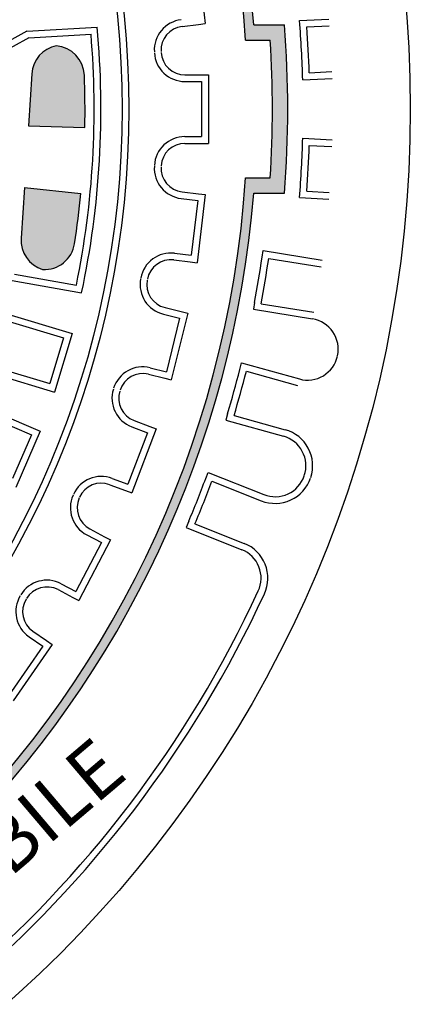
# Model space of a CAD drawing. Extents: x -139 to 719, y 17 to 1221.
# Drawn here: x 71 to 84, y 701 to 734 of the extents above; entities that cross this region are included whole.
import ezdxf

# ---------------------------------------------------------------- set-up
doc = ezdxf.new("R2010")
doc.units = 0
doc.header["$MEASUREMENT"] = 0
doc.layers.add('tratteggio', color=150, linetype='CONTINUOUS')
doc.styles.get("Standard").update_dxf_attribs({"font": 'technic_.ttf'})

msp = doc.modelspace()

# ---------------------------------------------------------------- hatches: boundary and pattern name
at = {"layer": 'tratteggio'}
h = msp.add_hatch(color=0, dxfattribs=at)
edge = h.paths.add_edge_path(flags=16)
edge.add_arc((44.76987766149477, 730.6757080565593), 33.70000000000001, 86.17176637757179, 93.8282336224282)
edge.add_arc((44.76987766149477, 730.6757080565593), 33.7, 93.8282336224282, 176.1717663775979)
edge.add_line((11.14507282934755, 732.9257080565593), (10.34332540890955, 732.9257080565593))
edge.add_arc((44.76987766149477, 730.6757080565593), 34.5, 176.2606647684956, 183.7393352315044)
edge.add_line((10.34332540890955, 728.4257080565593), (11.14507282934755, 728.4257080565593))
edge.add_arc((44.76987766149477, 730.6757080565593), 33.7, 183.8282336224021, 356.1717663775979)
edge.add_line((78.394682493642, 728.4257080565593), (79.19642991408045, 728.4257080565593))
edge.add_arc((44.76987766149477, 730.6757080565593), 34.5, 356.2606647684956, 363.7393352315044)
edge.add_line((79.19642991408045, 732.9257080565593), (78.394682493642, 732.9257080565593))
edge.add_arc((44.76987766149477, 730.6757080565593), 33.7, 3.828233622402103, 86.17176637757179)
edge = h.paths.add_edge_path()
edge.add_arc((44.76987766149477, 730.6757080565593), 35, 85.49354387153352, 94.50645612846647)
edge.add_line((42.01987766149477, 765.5675050868066), (42.01987766149477, 764.564312335874))
edge.add_arc((44.76987766149477, 730.6757080565593), 34, 94.63928520069878, 175.3607147993014)
edge.add_line((10.88127338217964, 733.4257080565593), (9.87808063124703, 733.4257080565593))
edge.add_arc((44.76987766149477, 730.6757080565593), 35, 175.4935438715336, 184.5064561284664)
edge.add_line((9.87808063124703, 727.9257080565593), (10.88127338217964, 727.9257080565593))
edge.add_arc((44.76987766149477, 730.6757080565593), 34, 184.6392852006465, 265.3607147993013)
edge.add_line((42.01987766149477, 696.7871037772437), (42.01987766149477, 695.783911026312))
edge.add_arc((44.76987766149477, 730.6757080565593), 35, 265.4935438715335, 274.5064561284665)
edge.add_line((47.51987766149477, 695.783911026312), (47.51987766149477, 696.7871037772437))
edge.add_arc((44.76987766149477, 730.6757080565593), 34, 274.6392852006987, 355.3607147993013)
edge.add_line((78.6584819408099, 727.9257080565593), (79.66167469174252, 727.9257080565593))
edge.add_arc((44.76987766149477, 730.6757080565593), 35, 355.4935438714812, 364.5064561284664)
edge.add_line((79.66167469174252, 733.4257080565593), (78.6584819408099, 733.4257080565593))
edge.add_arc((44.76987766149477, 730.6757080565593), 34, 4.639285200646468, 85.36071479930122)
edge.add_line((47.51987766149477, 764.564312335874), (47.51987766149477, 765.5675050868066))
h = msp.add_hatch(color=0, dxfattribs=at)
edge = h.paths.add_edge_path()
edge.add_arc((44.76987766149477, 730.6757080565593), 26.52999999999999, 171.0822948508915, 174.5088953646992)
edge.add_line((18.36162206061817, 733.2143959300009), (16.52639467657718, 733.456008198751))
edge.add_arc((44.76987766149477, 730.6757080565593), 28.37999999999999, 171.0882248618136, 174.3778934531384, ccw=False)
edge.add_arc((17.72040766313967, 734.9172375929528), 1, 84.30199545319431, 171.0882248618136, ccw=False)
edge.add_arc((17.57265999709125, 734.943289492814), 1, -8.917705149108485, 75.69800454684929, ccw=False)
edge = h.paths.add_edge_path()
edge.add_arc((44.76987766149477, 730.6757080565593), 28.37999999999999, 178.828968786254, 182.2451084715443)
edge.add_arc((17.41089497831035, 729.6031100231702), 1, 182.2451084715443, 269.0313378801493)
edge.add_arc((17.26112188815114, 729.5943867340428), 1, 277.6353287865044, 362.2510384824399)
edge.add_arc((44.76987766149477, 730.6757080565593), 26.52999999999999, 178.7472974047644, 182.2510384824399, ccw=False)
edge.add_line((18.24621841168573, 731.2557080565592), (16.39580498942314, 731.2557080565592))
edge = h.paths.add_edge_path()
edge.add_line((71.16951335915337, 728.1157940650991), (73.01603164110611, 727.9226760262171))
edge.add_arc((44.76987766149477, 730.6757080565593), 28.38, 351.0882248618136, 354.4332079386278, ccw=False)
edge.add_arc((71.81934765984988, 726.4341785201658), 1, 266.97921500662096, 351.0882248618136, ccw=False)
edge.add_arc((72.0586742077453, 726.3919787925714), 1, 176.2499999999729, 253.0207849933457, ccw=False)
edge.add_line((71.06081528450704, 726.457381921802), (71.16951335915337, 728.1157940650991))
edge = h.paths.add_edge_path()
edge.add_line((71.41296390744174, 731.8301316638643), (71.30128287445586, 730.1262083710079))
edge.add_line((71.30128287445586, 730.1262083710079), (73.14350170141552, 730.0741610166332))
edge.add_arc((44.76987766149477, 730.6757080565593), 28.38, 358.7854584956267, 362.2451084715444)
edge.add_arc((72.1288603446792, 731.7483060899484), 1, 2.245108471544346, 85.21487524175998)
edge.add_arc((72.41082283067999, 731.7647285346337), 1, 101.4517914249066, 176.2499999999729)
h = msp.add_hatch(color=0, dxfattribs=at)
edge = h.paths.add_edge_path()
edge.add_arc((44.76987766149477, 730.6757080565593), 28.38, 358.7854584956267, 362.2451084715444)
edge.add_arc((72.1288603446792, 731.7483060899484), 1, 2.245108471544346, 85.21487524175998)
edge.add_arc((72.41082283067999, 731.7647285346337), 1, 101.4517914249066, 176.2499999999729)
edge.add_line((71.41296390744174, 731.8301316638643), (71.30128287445586, 730.1262083710079))
edge.add_line((71.30128287445586, 730.1262083710079), (73.14350170141552, 730.0741610166332))

# ---------------------------------------------------------------- linework, layer by layer
at = {"layer": 'tratteggio', "color": 0}
for p, q in [((76.80600990375297, 735.6938248062742), (77.07601206752497, 733.4701569282951)), ((71.24795801671826, 733.2195753294963), (73.54556166619477, 733.3533955031525)), ((76.31717428949105, 733.3780173403419), (76.85761611522366, 733.4436388586381)), ((76.85761611522366, 733.4436388586381), (77.07601206752497, 733.4701569282951)), ((78.6584819408099, 733.4257080565593), (79.66167469174252, 733.4257080565593)), ((80.15206396377607, 733.5654991338978), (81.110708764023, 733.6174753446957)), ((80.38902396341427, 733.3580236089255), (81.12261932391175, 733.3977979936479)), ((71.24795801671826, 733.2195753294963), (68.44877121672653, 731.6757080565593)), ((71.31053768814627, 733.0028473443361), (68.66877121672678, 731.5458038922951)), ((71.31053768814627, 733.0028473443361), (73.3454119657149, 733.1213652746391)), ((78.394682493642, 732.9257080565593), (79.19642991408045, 732.9257080565593)), ((71.41296390744174, 731.8301316638643), (71.30128287445586, 730.1262083710079)), ((76.41288636800073, 731.7957080565592), (76.95729756430774, 731.7957080565592)), ((76.95729756430774, 731.7957080565592), (77.17729756430799, 731.7957080565592)), ((77.17729756430799, 731.7957080565592), (77.17729756430799, 729.5557080565594)), ((80.47023232629226, 731.860223488149), (81.20382768678974, 731.8999978728715)), ((76.41288636800073, 731.5757080565589), (76.95729756430774, 731.5757080565589)), ((76.95729756430774, 731.5757080565589), (76.95729756430774, 729.7757080565588)), ((80.25709344643201, 731.6283443110268), (81.21573824667848, 731.6803205218238)), ((71.30128287445586, 730.1262083710079), (73.14350170141552, 730.0741610166332)), ((76.41288636800073, 729.7757080565588), (76.95729756430774, 729.7757080565588)), ((76.41288636800073, 729.5557080565594), (76.95729756430774, 729.5557080565594)), ((76.95729756430774, 729.5557080565594), (77.17729756430799, 729.5557080565594)), ((80.25709344643201, 729.7230718020918), (81.21573824667848, 729.6710955912948)), ((80.47023232629226, 729.4911926249696), (81.20382768678974, 729.4514182402471)), ((78.394682493642, 728.4257080565593), (79.19642991408045, 728.4257080565593)), ((71.16951335915337, 728.1157940650991), (71.06081528450704, 726.457381921802)), ((71.16951335915337, 728.1157940650991), (73.01603164110611, 727.9226760262171)), ((76.31717428949105, 727.9733987727767), (76.85761611522366, 727.9077772544805)), ((77.07601206752497, 727.8812591848235), (76.80600990375297, 725.6575913068444)), ((76.85761611522366, 727.9077772544805), (77.07601206752497, 727.8812591848235)), ((78.6584819408099, 727.9257080565593), (79.66167469174252, 727.9257080565593)), ((80.38902396341427, 727.9933925041931), (81.12261932391175, 727.9536181194707)), ((76.290656219835, 727.7550028204749), (76.83109804556716, 727.6893813021778)), ((76.83109804556716, 727.6893813021778), (76.61413202110771, 725.9025053288022)), ((80.15206396377607, 727.7859169792208), (81.11070876402255, 727.7339407684229)), ((76.0736901953751, 725.9681268470985), (76.61413202110771, 725.9025053288022)), ((78.92868345446323, 725.835668098225), (78.96427549370492, 726.052769933185)), ((78.96427549370492, 726.052769933185), (80.89347333674095, 725.7364940005235)), ((76.04717212571904, 725.7497308947967), (76.58761395145166, 725.6841093764996)), ((76.58761395145166, 725.6841093764996), (76.80600990375297, 725.6575913068444)), ((79.14583628238051, 725.8000676991122), (80.85788129749926, 725.5193921655645)), ((70.849493343002, 725.2851354081312), (72.86827095201852, 724.9291704476108)), ((70.77359774481329, 725.0751239951932), (73.04013024643245, 724.6754731625059)), ((78.68601045963396, 724.355428314413), (78.65041842039227, 724.1383264794539)), ((78.90316328755125, 724.3198279153002), (80.61520830267, 724.0391523817524)), ((70.52118823316596, 724.0101245231143), (72.72599862304378, 723.3500476233129)), ((75.70878214167669, 723.9768880435876), (76.23737373804624, 723.8466019164988)), ((75.76143158781997, 724.1904952434214), (76.29002318418952, 724.0602091163327)), ((76.50363038402338, 724.0075596701889), (75.9675632960193, 721.8326499991543)), ((76.29002318418952, 724.0602091163327), (76.50363038402338, 724.0075596701889)), ((78.65041842039227, 724.1383264794539), (80.57961626342876, 723.8220505467924)), ((70.66884921467908, 723.7362701192086), (72.45214421913806, 723.2023866418002)), ((76.23737373804624, 723.8466019164988), (75.80660554232873, 722.098906645131)), ((72.72599862304378, 723.3500476233129), (72.15239215762176, 721.4340685986816)), ((72.45214421913806, 723.2023866418002), (72.00473117610909, 721.7079230025882)), ((78.20514270192143, 722.1708240669658), (78.26399893639791, 722.38280506532)), ((78.26399893639791, 722.38280506532), (80.1476922956299, 721.8598001785921)), ((69.94758176774394, 722.094145498484), (72.15239215762176, 721.4340685986816)), ((70.22143617164966, 722.2418064799966), (72.00473117610909, 721.7079230025882)), ((75.27801394595917, 722.2291927722216), (75.80660554232873, 722.098906645131)), ((78.41717349044939, 722.1119540083163), (80.08883606115342, 721.6478191802379)), ((75.2253644998159, 722.0155855723877), (75.75395609618545, 721.8852994452972)), ((75.75395609618545, 721.8852994452972), (75.96756329601885, 721.8326499991543)), ((69.57324006666158, 721.0656501275997), (71.6865120665916, 720.1540735684029)), ((69.68811006164651, 720.7765050355573), (71.39736697454919, 720.0392035734175)), ((74.75376224300135, 720.5021607203106), (75.26279555424844, 720.3091098495387)), ((77.80385019412734, 720.7254990781875), (77.74499395965086, 720.5135180798333)), ((77.74499395965086, 720.5135180798333), (79.62868731888284, 719.9905131931054)), ((78.01588098265574, 720.666629019537), (79.68754355335932, 720.2024941914596)), ((71.6865120665916, 720.1540735684029), (70.89435253451302, 718.3176413546424)), ((75.468499127639, 720.2310967743896), (74.67418418066381, 718.1366603907744)), ((74.67574916785179, 720.29645714692), (75.18478247909889, 720.1034062761481)), ((75.26279555424844, 720.3091098495387), (75.468499127639, 720.2310967743896)), ((71.39736697454919, 720.0392035734175), (70.77948253952809, 718.6067864466839)), ((75.18478247909889, 720.1034062761481), (74.54649368242235, 718.4203770393141)), ((74.03746037117526, 718.613427910086), (74.54649368242235, 718.4203770393141)), ((77.08960403693436, 718.6056920243954), (77.17103443110955, 718.8100669027552)), ((77.17103443110955, 718.8100669027552), (78.98713872417738, 718.0864648160695)), ((77.29402691894029, 718.5242425038194), (78.90570833000311, 717.8820899377096)), ((73.95944729602616, 718.4077243366954), (74.4684806072728, 718.2146734659235)), ((74.4684806072728, 718.2146734659235), (74.67418418066381, 718.1366603907744)), ((73.30886034315608, 716.9621794261947), (73.79091251735963, 716.7091789281511)), ((76.53439680392466, 717.2122269446699), (76.45296640974993, 717.00785206631)), ((76.45296640974993, 717.00785206631), (78.26907070281823, 716.2842499796251)), ((76.73881968593014, 717.1307774240939), (78.35050109699296, 716.488624857985)), ((73.98571284300306, 716.6069398303006), (72.9447329376253, 714.623518332838)), ((73.20662124530645, 716.7673791005508), (73.68867341951, 716.5143786025072)), ((73.79091251735963, 716.7091789281511), (73.98571284300306, 716.6069398303006)), ((73.68867341951, 716.5143786025072), (72.85217170983105, 714.9205577563315)), ((72.26788043777833, 714.9787579287312), (72.74993261198142, 714.7257574306876)), ((72.37011953562796, 715.173558254375), (72.85217170983105, 714.9205577563315)), ((72.74993261198142, 714.7257574306876), (72.9447329376253, 714.623518332838)), ((71.32282156733982, 713.4411158091906), (71.77086319831233, 713.1318550008426)), ((71.44779581162038, 713.6221722596873), (71.89583744259289, 713.3129114513393)), ((71.77086319831233, 713.1318550008426), (70.74834665419621, 711.6504840422339)), ((72.07689389308962, 713.1879372070579), (70.80442886041192, 711.3444533474566)), ((71.89583744259289, 713.3129114513393), (72.07689389308962, 713.1879372070579))]:
    msp.add_line(p, q, dxfattribs=at)
for radius in [39, 29.81, 29.59]:
    msp.add_circle((44.76987766149477, 730.6757080565593), radius, dxfattribs=at)
for centre, radius, start, end in [((44.76987766149477, 730.6757080565593), 34, 4.639285200646468, 85.36071479930122), ((44.76987766149477, 730.6757080565593), 33.7, 3.828233622402103, 86.17176637757179), ((44.76987766149477, 730.6757080565593), 28.9, 348.0170512427028, 5.316282090640716), ((76.4111929000901, 732.6037044185449), 1, 96.92307692309036, 183.4868855487817), ((76.4111929000901, 732.6037044185449), 0.78, 96.92307692309036, 183.4868855487817), ((44.76987766149477, 730.6757080565593), 35, 355.4935438714812, 4.506456128466355), ((44.76987766149477, 730.6757080565593), 35.5, 1.537706753273791, 4.669189798477461), ((44.76987766149477, 730.6757080565593), 35.72, 1.90034097798289, 4.30655557372194), ((44.76987766149477, 730.6757080565593), 28.68, 348.4415544225579, 4.891778910796805), ((72.41082283067999, 731.7647285346337), 1, 101.4517914249066, 176.2499999999729), ((72.1288603446792, 731.7483060899484), 1, 2.245108471544346, 85.21487524175998), ((44.76987766149477, 730.6757080565593), 34.5, 356.2606647684956, 3.739335231504404), ((76.41288636800073, 732.5757080565589), 1, 183.436191374275, 270), ((76.41288636800073, 732.5757080565589), 0.78, 183.436191374275, 270), ((44.76987766149477, 730.6757080565593), 28.38, 358.7854584956267, 2.245108471544346), ((76.41288636800073, 728.7757080565588), 1, 90, 176.563808625725), ((76.41288636800073, 728.7757080565588), 0.78, 90, 176.563808625725), ((44.76987766149477, 730.6757080565593), 35.5, 355.3308102015225, 358.4622932467262), ((44.76987766149477, 730.6757080565593), 35.72, 355.6934444262781, 358.0996590220692), ((76.4111929000901, 728.7477116945737), 1, 176.5131144512183, 263.0769230769096), ((76.4111929000901, 728.7477116945737), 0.78, 176.5131144512183, 263.0769230769096), ((44.76987766149477, 730.6757080565593), 33.7, 183.8282336224021, 356.1717663775979), ((44.76987766149477, 730.6757080565593), 34, 274.6392852006987, 355.3607147993013), ((44.76987766149477, 730.6757080565593), 28.38, 351.0882248618137, 354.4332079386278), ((72.0586742077453, 726.3919787925714), 1, 176.2499999999729, 253.0207849933457), ((71.81934765984988, 726.4341785201658), 1, 266.979215006621, 351.0882248618137), ((75.95315351512, 724.9754179730006), 1, 83.07692307690962, 169.6407317026219), ((75.95315351512, 724.9754179730006), 0.78, 83.07692307690962, 169.6407317026219), ((44.76987766149477, 730.6757080565593), 34.5, 349.4439966207971, 351.9353137239719), ((44.76987766149477, 730.6757080565593), 34.72, 349.4518908505742, 351.9274194942467), ((75.94809780596461, 724.9478298610137), 1, 169.5900375281536, 256.1538461538519), ((75.94809780596461, 724.9478298610137), 0.78, 169.5900375281536, 256.1538461538519), ((80.41783426687562, 722.835224024251), 1, 347.5957494716257, 80.68965517241818), ((80.41522063415869, 722.8233501711119), 1, 254.4827586206879, 347.5766643214658), ((75.03869828167171, 721.2582509547955), 1, 76.153846153852, 162.7176547794962), ((44.76987766149477, 730.6757080565593), 34.5, 343.2371000691236, 345.7284171722888), ((44.76987766149477, 730.6757080565593), 34.72, 343.2449942988467, 345.7205229425414), ((75.03869828167171, 721.2582509547955), 0.78, 76.153846153852, 162.7176547794962), ((75.03035405489481, 721.2314733896054), 1, 162.6669606050712, 249.2307692307673), ((75.03035405489481, 721.2314733896054), 0.78, 162.6669606050712, 249.2307692307673), ((79.36115898035405, 719.0269632005856), 1.22, 341.388852919955, 74.48275862068802), ((79.36115898035405, 719.0269632005856), 1, 341.388852919955, 74.48275862068802), ((73.68285548413314, 717.6784116674006), 1, 69.23076923076728, 155.7945778564702), ((44.76987766149477, 730.6757080565593), 34.5, 337.0302035173569, 339.5215206205465), ((44.76987766149477, 730.6757080565593), 34.72, 337.038097747133, 339.513626390829), ((79.35727687951749, 719.0154415358865), 1.22, 248.2758620689818, 341.3697677697407), ((79.35727687951749, 719.0154415358865), 1, 248.2758620689818, 341.3697677697407), ((73.68285548413314, 717.6784116674006), 0.78, 69.23076923076728, 155.7945778564702), ((73.67134441735061, 717.652835126204), 1, 155.7438836820163, 242.3076923076964), ((73.67134441735061, 717.652835126204), 0.78, 155.7438836820163, 242.3076923076964), ((77.89893254747858, 715.3552732598081), 1, 335.1819563681781, 68.27586206898184), ((77.89893254747858, 715.3552732598081), 1.22, 335.1819563681781, 68.27586206898184), ((71.90539636358426, 714.2881022287219), 1, 62.30769230769636, 148.8715009333853), ((71.90539636358426, 714.2881022287219), 0.78, 62.30769230769636, 148.8715009333853), ((44.76987766149477, 730.6757080565593), 37.50000000000003, 285.5076988042056, 335.1819563681781), ((44.76987766149477, 730.6757080565593), 37.71999999999998, 285.5076988042056, 335.1819563681781), ((71.89088631407049, 714.2640996750841), 1, 148.8208067589529, 235.384615384617), ((71.89088631407049, 714.2640996750841), 0.78, 148.8208067589529, 235.384615384617)]:
    msp.add_arc(centre, radius, start, end, dxfattribs=at)

# ---------------------------------------------------------------- texts
at = {"layer": 'tratteggio', "color": 0, "insert": (60.73405133066035, 699.4530761474633), "char_height": 1.8, "width": 68.20387046323367, "attachment_point": 1, "rotation": 40.35762170406873}
msp.add_mtext('INFIAMMABILE', dxfattribs=at)

doc.saveas('drawing.dxf')
